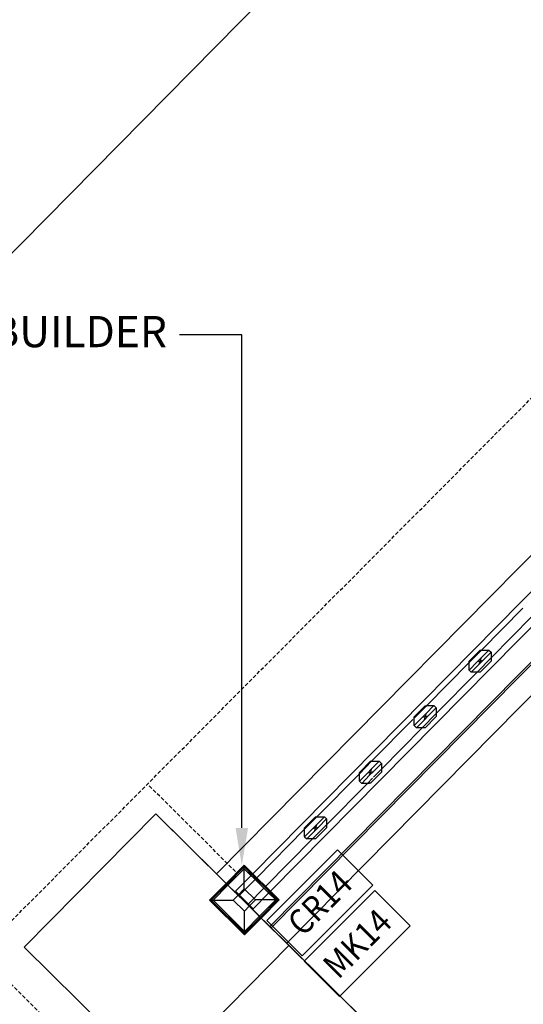
# Model space of a CAD drawing. Extents: x -111871 to 606634, y -81788 to 446640.
# Drawn here: x -13626 to -12819, y -61032 to -59455 of the extents above; entities that cross this region are included whole.
import ezdxf
from ezdxf.enums import TextEntityAlignment as Align

# ---------------------------------------------------------------- set-up
doc = ezdxf.new("R2010")
doc.units = 0
doc.linetypes.add('EDG-DASH-6', pattern=[9, 6, -3])
for name, color, linetype in [('NOT-25TXT', 4, 'CONTINUOUS'), ('POW-COND', 5, 'EDG-DASH-6'), ('SEC-EQUIP', 6, 'CONTINUOUS'), ('SYM-050', 6, 'CONTINUOUS'), ('SYM-ATT', 2, 'CONTINUOUS'), ('SYM-TEXT', 7, 'CONTINUOUS'), ('X-2642-S-ADMIN$0$X-ARC-ADMIN', 8, 'CONTINUOUS'), ('X-XREF', 7, 'CONTINUOUS')]:
    doc.layers.add(name, color=color, linetype=linetype)
doc.styles.add('EDG', font='edg.shx', dxfattribs={"width": 0.9})

# ---------------------------------------------------------------- blocks, each defined once
blk = doc.blocks.new('X-2642-S-ADMIN')
at = {"layer": 'X-2642-S-ADMIN$0$X-ARC-ADMIN'}
for p, q in [((-12779.3, -8959.1), (-14184.4, -10382.4)), ((-12140.6, -9638.8), (-13310.4, -10823.7)), ((-13310.4, -10823.7), (-12140.6, -9638.8)), ((-12140.6, -9638.8), (-13310.4, -10823.7)), ((-12140.6, -9638.8), (-13310.4, -10823.7)), ((-13252.4, -10823.4), (-12139.2, -9695.7)), ((-12139.2, -9695.7), (-13252.4, -10823.4)), ((-13252.4, -10823.4), (-12139.2, -9695.7)), ((-12139.2, -9695.7), (-13252.4, -10823.4)), ((-12055.2, -9723.1), (-13225, -10908)), ((-13225, -10908), (-12055.2, -9723.1)), ((-13225, -10908), (-12055.2, -9723.1)), ((-12055.2, -9723.1), (-13225, -10908)), ((-12055.2, -9723.1), (-13225, -10908)), ((-12055.2, -9723.1), (-13225, -10908)), ((-12110.7, -9723.9), (-13224, -10851.5)), ((-12110.7, -9723.9), (-13224, -10851.5)), ((-12110.7, -9723.9), (-13224, -10851.5)), ((-12110.7, -9723.9), (-13224, -10851.5)), ((-12053.1, -9725.2), (-13222.8, -10910.1)), ((-12053.1, -9725.2), (-13222.8, -10910.1)), ((-12028.2, -9749.8), (-13197.9, -10934.7)), ((-12028.2, -9749.8), (-13197.9, -10934.7)), ((-12819.7, -10397.9), (-12886.1, -10465.1)), ((-12870.5, -10477.8), (-12805.1, -10411.5)), ((-12886.1, -10465.1), (-12905.8, -10485.1)), ((-12888.2, -10465.2), (-12905.8, -10482.9)), ((-12905.8, -10482.9), (-12888.2, -10465.2)), ((-12874.1, -10465.1), (-12886.9, -10478)), ((-12883.4, -10481.5), (-12870.5, -10468.6)), ((-12874.1, -10465.1), (-12870.5, -10468.6)), ((-12905.8, -10485.1), (-12974, -10554.2)), ((-12892.9, -10484.1), (-12905.7, -10497.1)), ((-12893, -10500.5), (-12870.5, -10477.8)), ((-12886.9, -10478), (-12892.9, -10484.1)), ((-12888.1, -10482.8), (-12892.9, -10484.1)), ((-12883.4, -10481.5), (-12889.4, -10487.6)), ((-12889.4, -10487.6), (-12888.1, -10482.8)), ((-12886.9, -10478), (-12888.1, -10482.8)), ((-12888.1, -10482.8), (-12883.4, -10481.5)), ((-12888, -10500.5), (-12870.5, -10482.7)), ((-12870.5, -10482.7), (-12888, -10500.5)), ((-12958.4, -10566.8), (-12893, -10500.5)), ((-12905.7, -10497.1), (-12902.2, -10500.6)), ((-12902.2, -10500.6), (-12889.4, -10487.6)), ((-12976.1, -10554.2), (-12993.7, -10572)), ((-12993.7, -10572), (-12976.1, -10554.2)), ((-12974, -10554.2), (-12993.7, -10574.1)), ((-12962, -10554.1), (-12974.8, -10567)), ((-12971.2, -10570.6), (-12958.4, -10557.6)), ((-12962, -10554.1), (-12958.4, -10557.6)), ((-12995.9, -10576.3), (-13061.9, -10643.2)), ((-12980.8, -10573.1), (-12993.6, -10586.1)), ((-12990, -10589.6), (-12977.2, -10576.6)), ((-12980.8, -10589.6), (-12958.4, -10566.8)), ((-12974.8, -10567), (-12980.8, -10573.1)), ((-12976, -10571.8), (-12980.8, -10573.1)), ((-12971.2, -10570.6), (-12977.2, -10576.6)), ((-12977.2, -10576.6), (-12976, -10571.8)), ((-12974.8, -10567), (-12976, -10571.8)), ((-12976, -10571.8), (-12971.2, -10570.6)), ((-12975.9, -10589.5), (-12958.3, -10571.7)), ((-12958.3, -10571.7), (-12975.9, -10589.5)), ((-13046.2, -10655.8), (-12980.8, -10589.6)), ((-12993.6, -10586.1), (-12990, -10589.6)), ((-13064, -10643.2), (-13081.6, -10661)), ((-13081.6, -10661), (-13064, -10643.2)), ((-13061.9, -10643.2), (-13081.6, -10663.1)), ((-13049.9, -10643.1), (-13062.7, -10656.1)), ((-13049.9, -10643.1), (-13046.3, -10646.6)), ((-13062.7, -10656.1), (-13068.7, -10662.1)), ((-13063.9, -10660.9), (-13068.7, -10662.1)), ((-13059.1, -10659.6), (-13065.1, -10665.7)), ((-13065.1, -10665.7), (-13063.9, -10660.9)), ((-13062.7, -10656.1), (-13063.9, -10660.9)), ((-13063.9, -10660.9), (-13059.1, -10659.6)), ((-13063.8, -10678.5), (-13046.2, -10660.7)), ((-13046.2, -10660.7), (-13063.8, -10678.5)), ((-13059.1, -10659.6), (-13046.3, -10646.6)), ((-13058.8, -10668.5), (-13046.2, -10655.8)), ((-13081.6, -10663.1), (-13149.8, -10732.2)), ((-13068.7, -10662.1), (-13081.5, -10675.1)), ((-13081.5, -10675.1), (-13077.9, -10678.6)), ((-13077.9, -10678.6), (-13065.1, -10665.7)), ((-13068.7, -10678.6), (-13060.6, -10670.4)), ((-13134.1, -10744.8), (-13068.7, -10678.6)), ((-13407.9, -10727.4), (-13618.7, -10940.9)), ((-13618.7, -10940.9), (-13407.9, -10727.4)), ((-13618.7, -10940.9), (-13407.9, -10727.4)), ((-13295.1, -10838.8), (-13407.9, -10727.4)), ((-13407.9, -10727.4), (-13310.4, -10823.7)), ((-12980.9, -11148.9), (-13407.9, -10727.4)), ((-13151.9, -10732.2), (-13169.4, -10750)), ((-13169.4, -10750), (-13151.9, -10732.2)), ((-13149.8, -10732.2), (-13169.4, -10752.1)), ((-13137.7, -10732.1), (-13150.5, -10745.1)), ((-13147, -10748.6), (-13134.2, -10735.6)), ((-13137.7, -10732.1), (-13134.2, -10735.6)), ((-13169.4, -10752.1), (-13246, -10829.7)), ((-13156.6, -10751.2), (-13169.4, -10764.1)), ((-13165.8, -10767.6), (-13153, -10754.7)), ((-13156.6, -10767.6), (-13134.1, -10744.8)), ((-13150.5, -10745.1), (-13156.6, -10751.2)), ((-13151.8, -10749.9), (-13156.6, -10751.2)), ((-13147, -10748.6), (-13153, -10754.7)), ((-13153, -10754.7), (-13151.8, -10749.9)), ((-13150.5, -10745.1), (-13151.8, -10749.9)), ((-13151.8, -10749.9), (-13147, -10748.6)), ((-13151.7, -10767.6), (-13134.1, -10749.8)), ((-13134.1, -10749.8), (-13151.7, -10767.6)), ((-13231.8, -10843.7), (-13156.6, -10767.6)), ((-13169.4, -10764.1), (-13165.8, -10767.6)), ((-13295.1, -10838.8), (-13266.3, -10809.7)), ((-13266.3, -10809.7), (-13295.1, -10838.8)), ((-13295.1, -10838.8), (-13266.3, -10809.7)), ((-13266.3, -10812.5), (-13293.7, -10840.2)), ((-13293.7, -10840.2), (-13266.3, -10812.5)), ((-13266.3, -10812.5), (-13293.7, -10840.2)), ((-13293.7, -10840.2), (-13266.3, -10812.5)), ((-13292.2, -10841.6), (-13266.3, -10815.3)), ((-13266.3, -10815.3), (-13292.2, -10841.6)), ((-13266.3, -10809.7), (-13210.1, -10865.2)), ((-13210.1, -10865.2), (-13266.3, -10809.7)), ((-13266, -10847.8), (-13266.3, -10809.7)), ((-13266.3, -10809.7), (-13210.1, -10865.2)), ((-13212.9, -10865.2), (-13266.3, -10812.5)), ((-13266.3, -10812.5), (-13212.9, -10865.2)), ((-13212.9, -10865.2), (-13266.3, -10812.5)), ((-13266.3, -10812.5), (-13253.8, -10824.8)), ((-13266.3, -10815.3), (-13215.7, -10865.2)), ((-13255.2, -10826.2), (-13266.3, -10815.3)), ((-13310.4, -10823.7), (-13295.1, -10838.8)), ((-13310.4, -10823.7), (-13295.1, -10838.8)), ((-13295.1, -10838.8), (-13310.4, -10823.7)), ((-13295.1, -10838.8), (-13310.4, -10823.7)), ((-13310.4, -10823.7), (-13295.1, -10838.8)), ((-13280.2, -10851.5), (-13255.2, -10826.2)), ((-13255.2, -10826.2), (-13280.2, -10851.5)), ((-13280.2, -10851.5), (-13255.2, -10826.2)), ((-13255.2, -10826.2), (-13280.2, -10851.5)), ((-13248.8, -10832.5), (-13273.8, -10857.8)), ((-13321.8, -10865.9), (-13295.1, -10838.8)), ((-13295.1, -10838.8), (-13321.8, -10865.9)), ((-13321.8, -10865.9), (-13295.1, -10838.8)), ((-13293.7, -10840.2), (-13319, -10865.9)), ((-13319, -10865.9), (-13293.7, -10840.2)), ((-13293.7, -10840.2), (-13319, -10865.9)), ((-13319, -10865.9), (-13293.7, -10840.2)), ((-13316.1, -10865.8), (-13292.2, -10841.6)), ((-13292.2, -10841.6), (-13316.1, -10865.8)), ((-13241.7, -10891.5), (-13292.2, -10841.6)), ((-13292.2, -10841.6), (-13279.6, -10854)), ((-13292.2, -10841.6), (-13241.7, -10891.5)), ((-13241.7, -10891.5), (-13292.2, -10841.6)), ((-13279.6, -10854), (-13292.2, -10841.6)), ((-13292.2, -10841.6), (-13279.6, -10854)), ((-13266, -10847.8), (-13275.9, -10857.8)), ((-13248.3, -10865.4), (-13266, -10847.8)), ((-13259.5, -10871.8), (-13234.6, -10846.6)), ((-13228.3, -10849.9), (-13225.4, -10852.9)), ((-13321.8, -10865.9), (-13283.6, -10865.6)), ((-13265.6, -10921.4), (-13321.8, -10865.9)), ((-13321.8, -10865.9), (-13265.6, -10921.4)), ((-13265.6, -10921.4), (-13321.8, -10865.9)), ((-13319, -10865.9), (-13265.6, -10918.5)), ((-13265.6, -10918.5), (-13319, -10865.9)), ((-13319, -10865.9), (-13265.6, -10918.5)), ((-13265.6, -10918.5), (-13319, -10865.9)), ((-13265.6, -10915.7), (-13316.1, -10865.8)), ((-13316.1, -10865.8), (-13265.6, -10915.7)), ((-13275.9, -10857.8), (-13283.6, -10865.6)), ((-13283.6, -10865.6), (-13265.8, -10883.2)), ((-13280.2, -10851.5), (-13251.7, -10879.6)), ((-13251.7, -10879.6), (-13280.2, -10851.5)), ((-13280.2, -10851.5), (-13251.7, -10879.6)), ((-13251.7, -10879.6), (-13280.2, -10851.5)), ((-13279.6, -10854), (-13276.1, -10857.5)), ((-13276.2, -10857.4), (-13279.6, -10854)), ((-13275.4, -10858.2), (-13276.2, -10857.4)), ((-13276.1, -10857.5), (-13274.7, -10858.9)), ((-13274.8, -10858.8), (-13275.4, -10858.2)), ((-13260.6, -10872.9), (-13274.8, -10858.8)), ((-13274.7, -10858.9), (-13272.9, -10860.7)), ((-13272.9, -10860.7), (-13272.7, -10860.9)), ((-13272.7, -10860.9), (-13272.5, -10861.1)), ((-13272.5, -10861.1), (-13270.2, -10863.4)), ((-13270.2, -10863.4), (-13263.4, -10870.1)), ((-13258.1, -10875.3), (-13248.3, -10865.4)), ((-13226.5, -10854), (-13251.7, -10879.6)), ((-13226.5, -10854), (-13251.7, -10879.6)), ((-13226.5, -10854), (-13251.7, -10879.6)), ((-13226.5, -10854), (-13251.7, -10879.6)), ((-13210.1, -10865.2), (-13248.3, -10865.4)), ((-13215.7, -10865.2), (-13241.7, -10891.5)), ((-13241.7, -10891.5), (-13215.7, -10865.2)), ((-13240.3, -10892.9), (-13212.9, -10865.2)), ((-13212.9, -10865.2), (-13240.3, -10892.9)), ((-13240.3, -10892.9), (-13212.9, -10865.2)), ((-13212.9, -10865.2), (-13240.3, -10892.9)), ((-13210.1, -10865.2), (-13238.9, -10894.3)), ((-13238.9, -10894.3), (-13210.1, -10865.2)), ((-13210.1, -10865.2), (-13238.9, -10894.3)), ((-13226.8, -10854.3), (-13229.7, -10851.4)), ((-13215.7, -10865.2), (-13226.8, -10854.3)), ((-13225.4, -10852.9), (-13212.9, -10865.2)), ((-13265.8, -10883.2), (-13258.1, -10875.3)), ((-13263.4, -10870.1), (-13262.7, -10870.8)), ((-13262.7, -10870.8), (-13262.5, -10871)), ((-13262.5, -10871), (-13261.8, -10871.7)), ((-13261.8, -10871.7), (-13255.7, -10877.7)), ((-13255.7, -10877.7), (-13260.6, -10872.9)), ((-13255.7, -10877.7), (-13241.7, -10891.5)), ((-13255.7, -10877.7), (-13241.7, -10891.5)), ((-13241.7, -10891.5), (-13255.7, -10877.7)), ((-13265.6, -10921.4), (-13265.8, -10883.2)), ((-13241.7, -10891.5), (-13265.6, -10915.7)), ((-13265.6, -10915.7), (-13241.7, -10891.5)), ((-13265.6, -10918.5), (-13240.3, -10892.9)), ((-13240.3, -10892.9), (-13265.6, -10918.5)), ((-13265.6, -10918.5), (-13240.3, -10892.9)), ((-13240.3, -10892.9), (-13265.6, -10918.5)), ((-13238.9, -10894.3), (-13265.6, -10921.4)), ((-13265.6, -10921.4), (-13238.9, -10894.3)), ((-13238.9, -10894.3), (-13265.6, -10921.4)), ((-12980.9, -11148.9), (-13238.9, -10894.3)), ((-13238.9, -10894.3), (-13225, -10908)), ((-13238.9, -10894.3), (-13225, -10908)), ((-13225, -10908), (-13238.9, -10894.3)), ((-13238.9, -10894.3), (-13225, -10908)), ((-13225, -10908), (-13238.9, -10894.3)), ((-13222.8, -10910.1), (-13225, -10908)), ((-13222.8, -10910.1), (-13197.9, -10934.7)), ((-13222.8, -10910.1), (-13197.9, -10934.7)), ((-13197.9, -10934.7), (-13222.8, -10910.1)), ((-13618.7, -10940.9), (-13191.7, -11362.4)), ((-13191.7, -11362.4), (-13618.7, -10940.9)), ((-13191.7, -11362.4), (-13618.7, -10940.9)), ((-13194.4, -10938.2), (-13405.2, -11151.7)), ((-13197.9, -10934.7), (-12980.9, -11148.9))]:
    blk.add_line(p, q, dxfattribs=at)
blk.add_arc((-14476.1, -12143.4), 1347.6, 45, 135, dxfattribs=at)
for points, knots in [([(-12888.2, -10465.2), (-12888.2, -10465.2), (-12888.2, -10465.2), (-12888.1, -10465.2), (-12888, -10465.2), (-12887.9, -10465.2), (-12887.7, -10465.2), (-12887.5, -10465.2), (-12887.3, -10465.1), (-12887.1, -10465.1), (-12886.8, -10465.1), (-12886.6, -10465.1), (-12886.3, -10465.1), (-12886, -10465.1), (-12885.6, -10465.1), (-12885.2, -10465.1), (-12884.8, -10465.1), (-12884.4, -10465.1), (-12883.7, -10465.1), (-12882.5, -10465.1), (-12881.6, -10465.1), (-12881.2, -10465.1)], [0, 0, 0, 0, 0.071429, 0.107143, 0.142857, 0.178571, 0.214286, 0.25, 0.285714, 0.321429, 0.357143, 0.392857, 0.428571, 0.464286, 0.5, 0.571429, 0.607143, 0.642857, 0.714286, 0.857143, 1, 1, 1, 1]), ([(-12881.2, -10465.1), (-12880.7, -10465.1), (-12879.8, -10465.1), (-12878.7, -10465.1), (-12877.9, -10465.1), (-12877.5, -10465.1), (-12877.2, -10465.1), (-12876.9, -10465.1), (-12876.6, -10465.1), (-12876.3, -10465.1), (-12876, -10465.1), (-12875.8, -10465.1), (-12875.5, -10465.1), (-12875.3, -10465.1), (-12875.1, -10465.1), (-12874.8, -10465.1), (-12874.7, -10465.1), (-12874.5, -10465.1), (-12874.4, -10465.1), (-12874.4, -10465.1)], [0, 0, 0, 0, 0.1428571, 0.2857143, 0.3571429, 0.3928571, 0.4285714, 0.4642857, 0.5, 0.5357143, 0.5714286, 0.6071429, 0.6428571, 0.6785714, 0.7142857, 0.75, 0.7857143, 0.8214286, 0.8571429, 0.8571429, 0.8571429, 0.8571429]), ([(-12874.4, -10465.1), (-12874.3, -10465.1), (-12874.2, -10465.1), (-12874.1, -10465.1), (-12874.1, -10465.1), (-12874.1, -10465.1)], [0.8571429, 0.8571429, 0.8571429, 0.8571429, 0.8928571, 0.9285714, 1, 1, 1, 1]), ([(-12870.5, -10468.6), (-12870.5, -10468.6), (-12870.5, -10468.6), (-12870.5, -10468.7), (-12870.5, -10468.8), (-12870.5, -10468.8)], [0, 0, 0, 0, 0.0714286, 0.1071429, 0.1428571, 0.1428571, 0.1428571, 0.1428571]), ([(-12870.5, -10468.8), (-12870.5, -10468.9), (-12870.5, -10469), (-12870.5, -10469.1), (-12870.5, -10469.3), (-12870.5, -10469.5), (-12870.5, -10469.7), (-12870.5, -10470), (-12870.5, -10470.2), (-12870.5, -10470.5), (-12870.5, -10470.8), (-12870.5, -10471.2), (-12870.5, -10471.6), (-12870.5, -10472), (-12870.5, -10472.4), (-12870.5, -10473.2), (-12870.5, -10474.3), (-12870.5, -10475.2), (-12870.5, -10475.6)], [0.1428571, 0.1428571, 0.1428571, 0.1428571, 0.1785714, 0.2142857, 0.25, 0.2857143, 0.3214286, 0.3571429, 0.3928571, 0.4285714, 0.4642857, 0.5, 0.5714286, 0.6071429, 0.6428571, 0.7142857, 0.8571429, 1, 1, 1, 1]), ([(-12905.8, -10490), (-12905.8, -10489.6), (-12905.8, -10488.7), (-12905.8, -10487.5), (-12905.8, -10486.8), (-12905.8, -10486.4), (-12905.8, -10486.1), (-12905.8, -10485.7), (-12905.8, -10485.4), (-12905.8, -10485.2), (-12905.8, -10484.9), (-12905.8, -10484.6), (-12905.8, -10484.4), (-12905.8, -10484.1), (-12905.8, -10483.9), (-12905.8, -10483.7), (-12905.8, -10483.5), (-12905.8, -10483.3), (-12905.8, -10483.2), (-12905.8, -10483.1), (-12905.8, -10483), (-12905.8, -10482.9), (-12905.8, -10482.9)], [0, 0, 0, 0, 0.142857, 0.285714, 0.357143, 0.392857, 0.428571, 0.464286, 0.5, 0.535714, 0.571429, 0.607143, 0.642857, 0.678571, 0.714286, 0.75, 0.785714, 0.821429, 0.857143, 0.892857, 0.928571, 1, 1, 1, 1]), ([(-12870.5, -10475.6), (-12870.5, -10476.1), (-12870.5, -10477), (-12870.5, -10478.1), (-12870.5, -10478.9), (-12870.5, -10479.3), (-12870.5, -10479.6), (-12870.5, -10479.9), (-12870.5, -10480.2), (-12870.5, -10480.5), (-12870.5, -10480.8), (-12870.5, -10481), (-12870.5, -10481.3), (-12870.5, -10481.5), (-12870.5, -10481.8), (-12870.5, -10482), (-12870.5, -10482.2), (-12870.5, -10482.3), (-12870.5, -10482.5), (-12870.5, -10482.6), (-12870.5, -10482.7), (-12870.5, -10482.7), (-12870.5, -10482.7)], [0, 0, 0, 0, 0.142857, 0.285714, 0.357143, 0.392857, 0.428571, 0.464286, 0.5, 0.535714, 0.571429, 0.607143, 0.642857, 0.678571, 0.714286, 0.75, 0.785714, 0.821429, 0.857143, 0.892857, 0.928571, 1, 1, 1, 1]), ([(-12905.7, -10496.8), (-12905.7, -10496.8), (-12905.7, -10496.7), (-12905.7, -10496.5), (-12905.7, -10496.3), (-12905.7, -10496.1), (-12905.7, -10495.9), (-12905.7, -10495.7), (-12905.7, -10495.4), (-12905.7, -10495.1), (-12905.7, -10494.9), (-12905.7, -10494.5), (-12905.7, -10494.1), (-12905.7, -10493.7), (-12905.7, -10493.2), (-12905.7, -10492.5), (-12905.8, -10491.4), (-12905.8, -10490.5), (-12905.8, -10490)], [0.1428571, 0.1428571, 0.1428571, 0.1428571, 0.1785714, 0.2142857, 0.25, 0.2857143, 0.3214286, 0.3571429, 0.3928571, 0.4285714, 0.4642857, 0.5, 0.5714286, 0.6071429, 0.6428571, 0.7142857, 0.8571429, 1, 1, 1, 1]), ([(-12905.7, -10497.1), (-12905.7, -10497.1), (-12905.7, -10497), (-12905.7, -10496.9), (-12905.7, -10496.9), (-12905.7, -10496.8)], [0, 0, 0, 0, 0.0714286, 0.1071429, 0.1428571, 0.1428571, 0.1428571, 0.1428571]), ([(-12901.9, -10500.6), (-12901.9, -10500.6), (-12902, -10500.6), (-12902.1, -10500.6), (-12902.2, -10500.6), (-12902.2, -10500.6)], [0.8571429, 0.8571429, 0.8571429, 0.8571429, 0.8928571, 0.9285714, 1, 1, 1, 1]), ([(-12895.1, -10500.6), (-12895.5, -10500.6), (-12896.5, -10500.6), (-12897.6, -10500.6), (-12898.3, -10500.6), (-12898.7, -10500.6), (-12899.1, -10500.6), (-12899.4, -10500.6), (-12899.7, -10500.6), (-12899.9, -10500.6), (-12900.2, -10500.6), (-12900.5, -10500.6), (-12900.7, -10500.6), (-12901, -10500.6), (-12901.2, -10500.6), (-12901.4, -10500.6), (-12901.6, -10500.6), (-12901.8, -10500.6), (-12901.9, -10500.6), (-12901.9, -10500.6)], [0, 0, 0, 0, 0.1428571, 0.2857143, 0.3571429, 0.3928571, 0.4285714, 0.4642857, 0.5, 0.5357143, 0.5714286, 0.6071429, 0.6428571, 0.6785714, 0.7142857, 0.75, 0.7857143, 0.8214286, 0.8571429, 0.8571429, 0.8571429, 0.8571429]), ([(-12888, -10500.5), (-12888, -10500.5), (-12888.1, -10500.5), (-12888.2, -10500.5), (-12888.3, -10500.5), (-12888.4, -10500.5), (-12888.6, -10500.5), (-12888.8, -10500.5), (-12889, -10500.5), (-12889.2, -10500.5), (-12889.4, -10500.5), (-12889.7, -10500.5), (-12890, -10500.5), (-12890.2, -10500.5), (-12890.6, -10500.5), (-12891, -10500.5), (-12891.4, -10500.5), (-12891.9, -10500.5), (-12892.6, -10500.5), (-12893.7, -10500.5), (-12894.6, -10500.6), (-12895.1, -10500.6)], [0, 0, 0, 0, 0.071429, 0.107143, 0.142857, 0.178571, 0.214286, 0.25, 0.285714, 0.321429, 0.357143, 0.392857, 0.428571, 0.464286, 0.5, 0.571429, 0.607143, 0.642857, 0.714286, 0.857143, 1, 1, 1, 1]), ([(-12976.1, -10554.2), (-12976.1, -10554.2), (-12976.1, -10554.2), (-12976, -10554.2), (-12975.9, -10554.2), (-12975.7, -10554.2), (-12975.6, -10554.2), (-12975.4, -10554.2), (-12975.2, -10554.2), (-12975, -10554.2), (-12974.7, -10554.2), (-12974.5, -10554.2), (-12974.2, -10554.2), (-12973.9, -10554.2), (-12973.5, -10554.2), (-12973.1, -10554.2), (-12972.7, -10554.1), (-12972.3, -10554.1), (-12971.5, -10554.1), (-12970.4, -10554.1), (-12969.5, -10554.1), (-12969.1, -10554.1)], [0, 0, 0, 0, 0.071429, 0.107143, 0.142857, 0.178571, 0.214286, 0.25, 0.285714, 0.321429, 0.357143, 0.392857, 0.428571, 0.464286, 0.5, 0.571429, 0.607143, 0.642857, 0.714286, 0.857143, 1, 1, 1, 1]), ([(-12969.1, -10554.1), (-12968.6, -10554.1), (-12967.7, -10554.1), (-12966.6, -10554.1), (-12965.8, -10554.1), (-12965.4, -10554.1), (-12965.1, -10554.1), (-12964.8, -10554.1), (-12964.5, -10554.1), (-12964.2, -10554.1), (-12963.9, -10554.1), (-12963.7, -10554.1), (-12963.4, -10554.1), (-12963.2, -10554.1), (-12962.9, -10554.1), (-12962.7, -10554.1), (-12962.5, -10554.1), (-12962.4, -10554.1), (-12962.3, -10554.1), (-12962.2, -10554.1)], [0, 0, 0, 0, 0.1428571, 0.2857143, 0.3571429, 0.3928571, 0.4285714, 0.4642857, 0.5, 0.5357143, 0.5714286, 0.6071429, 0.6428571, 0.6785714, 0.7142857, 0.75, 0.7857143, 0.8214286, 0.8571429, 0.8571429, 0.8571429, 0.8571429]), ([(-12962.2, -10554.1), (-12962.2, -10554.1), (-12962.1, -10554.1), (-12962, -10554.1), (-12962, -10554.1), (-12962, -10554.1)], [0.8571429, 0.8571429, 0.8571429, 0.8571429, 0.8928571, 0.9285714, 1, 1, 1, 1]), ([(-12958.4, -10557.6), (-12958.4, -10557.6), (-12958.4, -10557.6), (-12958.4, -10557.7), (-12958.4, -10557.8), (-12958.4, -10557.8)], [0, 0, 0, 0, 0.0714286, 0.1071429, 0.1428571, 0.1428571, 0.1428571, 0.1428571]), ([(-12958.4, -10557.8), (-12958.4, -10557.9), (-12958.4, -10558), (-12958.4, -10558.1), (-12958.4, -10558.3), (-12958.4, -10558.5), (-12958.4, -10558.8), (-12958.4, -10559), (-12958.4, -10559.3), (-12958.4, -10559.5), (-12958.4, -10559.8), (-12958.4, -10560.2), (-12958.4, -10560.6), (-12958.4, -10561), (-12958.4, -10561.4), (-12958.4, -10562.2), (-12958.4, -10563.3), (-12958.4, -10564.2), (-12958.4, -10564.7)], [0.1428571, 0.1428571, 0.1428571, 0.1428571, 0.1785714, 0.2142857, 0.25, 0.2857143, 0.3214286, 0.3571429, 0.3928571, 0.4285714, 0.4642857, 0.5, 0.5714286, 0.6071429, 0.6428571, 0.7142857, 0.8571429, 1, 1, 1, 1]), ([(-12958.4, -10564.7), (-12958.4, -10565.1), (-12958.4, -10566), (-12958.4, -10567.1), (-12958.4, -10567.9), (-12958.4, -10568.3), (-12958.4, -10568.6), (-12958.4, -10568.9), (-12958.3, -10569.2), (-12958.3, -10569.5), (-12958.3, -10569.8), (-12958.3, -10570.1), (-12958.3, -10570.3), (-12958.3, -10570.6), (-12958.3, -10570.8), (-12958.3, -10571), (-12958.3, -10571.2), (-12958.3, -10571.3), (-12958.3, -10571.5), (-12958.3, -10571.6), (-12958.3, -10571.7), (-12958.3, -10571.7), (-12958.3, -10571.7)], [0, 0, 0, 0, 0.142857, 0.285714, 0.357143, 0.392857, 0.428571, 0.464286, 0.5, 0.535714, 0.571429, 0.607143, 0.642857, 0.678571, 0.714286, 0.75, 0.785714, 0.821429, 0.857143, 0.892857, 0.928571, 1, 1, 1, 1]), ([(-12993.6, -10579), (-12993.6, -10578.6), (-12993.7, -10577.7), (-12993.7, -10576.6), (-12993.7, -10575.8), (-12993.7, -10575.4), (-12993.7, -10575.1), (-12993.7, -10574.8), (-12993.7, -10574.5), (-12993.7, -10574.2), (-12993.7, -10573.9), (-12993.7, -10573.6), (-12993.7, -10573.4), (-12993.7, -10573.1), (-12993.7, -10572.9), (-12993.7, -10572.7), (-12993.7, -10572.5), (-12993.7, -10572.3), (-12993.7, -10572.2), (-12993.7, -10572.1), (-12993.7, -10572), (-12993.7, -10572), (-12993.7, -10572)], [0, 0, 0, 0, 0.142857, 0.285714, 0.357143, 0.392857, 0.428571, 0.464286, 0.5, 0.535714, 0.571429, 0.607143, 0.642857, 0.678571, 0.714286, 0.75, 0.785714, 0.821429, 0.857143, 0.892857, 0.928571, 1, 1, 1, 1]), ([(-12993.6, -10585.8), (-12993.6, -10585.8), (-12993.6, -10585.7), (-12993.6, -10585.5), (-12993.6, -10585.4), (-12993.6, -10585.2), (-12993.6, -10584.9), (-12993.6, -10584.7), (-12993.6, -10584.4), (-12993.6, -10584.2), (-12993.6, -10583.9), (-12993.6, -10583.5), (-12993.6, -10583.1), (-12993.6, -10582.7), (-12993.6, -10582.3), (-12993.6, -10581.5), (-12993.6, -10580.4), (-12993.6, -10579.5), (-12993.6, -10579)], [0.1428571, 0.1428571, 0.1428571, 0.1428571, 0.1785714, 0.2142857, 0.25, 0.2857143, 0.3214286, 0.3571429, 0.3928571, 0.4285714, 0.4642857, 0.5, 0.5714286, 0.6071429, 0.6428571, 0.7142857, 0.8571429, 1, 1, 1, 1]), ([(-12993.6, -10586.1), (-12993.6, -10586.1), (-12993.6, -10586.1), (-12993.6, -10586), (-12993.6, -10585.9), (-12993.6, -10585.8)], [0, 0, 0, 0, 0.0714286, 0.1071429, 0.1428571, 0.1428571, 0.1428571, 0.1428571]), ([(-12989.8, -10589.6), (-12989.8, -10589.6), (-12989.9, -10589.6), (-12990, -10589.6), (-12990, -10589.6), (-12990, -10589.6)], [0.8571429, 0.8571429, 0.8571429, 0.8571429, 0.8928571, 0.9285714, 1, 1, 1, 1]), ([(-12983, -10589.6), (-12983.4, -10589.6), (-12984.3, -10589.6), (-12985.4, -10589.6), (-12986.2, -10589.6), (-12986.6, -10589.6), (-12986.9, -10589.6), (-12987.2, -10589.6), (-12987.5, -10589.6), (-12987.8, -10589.6), (-12988.1, -10589.6), (-12988.4, -10589.6), (-12988.6, -10589.6), (-12988.9, -10589.6), (-12989.1, -10589.6), (-12989.3, -10589.6), (-12989.5, -10589.6), (-12989.7, -10589.6), (-12989.7, -10589.6), (-12989.8, -10589.6)], [0, 0, 0, 0, 0.1428571, 0.2857143, 0.3571429, 0.3928571, 0.4285714, 0.4642857, 0.5, 0.5357143, 0.5714286, 0.6071429, 0.6428571, 0.6785714, 0.7142857, 0.75, 0.7857143, 0.8214286, 0.8571429, 0.8571429, 0.8571429, 0.8571429]), ([(-12975.9, -10589.5), (-12975.9, -10589.5), (-12975.9, -10589.5), (-12976, -10589.5), (-12976.1, -10589.5), (-12976.3, -10589.5), (-12976.5, -10589.5), (-12976.6, -10589.5), (-12976.8, -10589.5), (-12977.1, -10589.5), (-12977.3, -10589.5), (-12977.6, -10589.5), (-12977.8, -10589.5), (-12978.1, -10589.5), (-12978.5, -10589.5), (-12978.9, -10589.5), (-12979.3, -10589.5), (-12979.7, -10589.5), (-12980.5, -10589.6), (-12981.6, -10589.6), (-12982.5, -10589.6), (-12983, -10589.6)], [0, 0, 0, 0, 0.071429, 0.107143, 0.142857, 0.178571, 0.214286, 0.25, 0.285714, 0.321429, 0.357143, 0.392857, 0.428571, 0.464286, 0.5, 0.571429, 0.607143, 0.642857, 0.714286, 0.857143, 1, 1, 1, 1]), ([(-13064, -10643.2), (-13064, -10643.2), (-13064, -10643.2), (-13063.9, -10643.2), (-13063.8, -10643.2), (-13063.6, -10643.2), (-13063.5, -10643.2), (-13063.3, -10643.2), (-13063.1, -10643.2), (-13062.8, -10643.2), (-13062.6, -10643.2), (-13062.3, -10643.2), (-13062.1, -10643.2), (-13061.8, -10643.2), (-13061.4, -10643.2), (-13061, -10643.2), (-13060.6, -10643.2), (-13060.2, -10643.2), (-13059.4, -10643.2), (-13058.3, -10643.1), (-13057.4, -10643.1), (-13056.9, -10643.1)], [0, 0, 0, 0, 0.071429, 0.107143, 0.142857, 0.178571, 0.214286, 0.25, 0.285714, 0.321429, 0.357143, 0.392857, 0.428571, 0.464286, 0.5, 0.571429, 0.607143, 0.642857, 0.714286, 0.857143, 1, 1, 1, 1]), ([(-13056.9, -10643.1), (-13056.5, -10643.1), (-13055.6, -10643.1), (-13054.5, -10643.1), (-13053.7, -10643.1), (-13053.3, -10643.1), (-13053, -10643.1), (-13052.7, -10643.1), (-13052.4, -10643.1), (-13052.1, -10643.1), (-13051.8, -10643.1), (-13051.5, -10643.1), (-13051.3, -10643.1), (-13051, -10643.1), (-13050.8, -10643.1), (-13050.6, -10643.1), (-13050.4, -10643.1), (-13050.3, -10643.1), (-13050.2, -10643.1), (-13050.1, -10643.1)], [0, 0, 0, 0, 0.1428571, 0.2857143, 0.3571429, 0.3928571, 0.4285714, 0.4642857, 0.5, 0.5357143, 0.5714286, 0.6071429, 0.6428571, 0.6785714, 0.7142857, 0.75, 0.7857143, 0.8214286, 0.8571429, 0.8571429, 0.8571429, 0.8571429]), ([(-13050.1, -10643.1), (-13050.1, -10643.1), (-13050, -10643.1), (-13049.9, -10643.1), (-13049.9, -10643.1), (-13049.9, -10643.1)], [0.8571429, 0.8571429, 0.8571429, 0.8571429, 0.8928571, 0.9285714, 1, 1, 1, 1]), ([(-13046.3, -10646.6), (-13046.3, -10646.6), (-13046.3, -10646.6), (-13046.3, -10646.8), (-13046.3, -10646.8), (-13046.3, -10646.9)], [0, 0, 0, 0, 0.0714286, 0.1071429, 0.1428571, 0.1428571, 0.1428571, 0.1428571]), ([(-13046.3, -10646.9), (-13046.3, -10646.9), (-13046.3, -10647), (-13046.3, -10647.2), (-13046.3, -10647.3), (-13046.3, -10647.6), (-13046.3, -10647.8), (-13046.3, -10648), (-13046.3, -10648.3), (-13046.3, -10648.5), (-13046.3, -10648.8), (-13046.3, -10649.2), (-13046.3, -10649.6), (-13046.3, -10650), (-13046.3, -10650.4), (-13046.3, -10651.2), (-13046.3, -10652.3), (-13046.3, -10653.2), (-13046.3, -10653.7)], [0.1428571, 0.1428571, 0.1428571, 0.1428571, 0.1785714, 0.2142857, 0.25, 0.2857143, 0.3214286, 0.3571429, 0.3928571, 0.4285714, 0.4642857, 0.5, 0.5714286, 0.6071429, 0.6428571, 0.7142857, 0.8571429, 1, 1, 1, 1]), ([(-13046.3, -10653.7), (-13046.3, -10654.1), (-13046.3, -10655), (-13046.2, -10656.2), (-13046.2, -10656.9), (-13046.2, -10657.3), (-13046.2, -10657.6), (-13046.2, -10657.9), (-13046.2, -10658.2), (-13046.2, -10658.5), (-13046.2, -10658.8), (-13046.2, -10659.1), (-13046.2, -10659.3), (-13046.2, -10659.6), (-13046.2, -10659.8), (-13046.2, -10660), (-13046.2, -10660.2), (-13046.2, -10660.4), (-13046.2, -10660.5), (-13046.2, -10660.6), (-13046.2, -10660.7), (-13046.2, -10660.7), (-13046.2, -10660.7)], [0, 0, 0, 0, 0.142857, 0.285714, 0.357143, 0.392857, 0.428571, 0.464286, 0.5, 0.535714, 0.571429, 0.607143, 0.642857, 0.678571, 0.714286, 0.75, 0.785714, 0.821429, 0.857143, 0.892857, 0.928571, 1, 1, 1, 1]), ([(-13081.5, -10668), (-13081.5, -10667.6), (-13081.5, -10666.7), (-13081.5, -10665.6), (-13081.5, -10664.8), (-13081.5, -10664.4), (-13081.5, -10664.1), (-13081.5, -10663.8), (-13081.6, -10663.5), (-13081.6, -10663.2), (-13081.6, -10662.9), (-13081.6, -10662.6), (-13081.6, -10662.4), (-13081.6, -10662.1), (-13081.6, -10661.9), (-13081.6, -10661.7), (-13081.6, -10661.5), (-13081.6, -10661.4), (-13081.6, -10661.2), (-13081.6, -10661.1), (-13081.6, -10661), (-13081.6, -10661), (-13081.6, -10661)], [0, 0, 0, 0, 0.142857, 0.285714, 0.357143, 0.392857, 0.428571, 0.464286, 0.5, 0.535714, 0.571429, 0.607143, 0.642857, 0.678571, 0.714286, 0.75, 0.785714, 0.821429, 0.857143, 0.892857, 0.928571, 1, 1, 1, 1]), ([(-13081.5, -10674.9), (-13081.5, -10674.8), (-13081.5, -10674.7), (-13081.5, -10674.6), (-13081.5, -10674.4), (-13081.5, -10674.2), (-13081.5, -10673.9), (-13081.5, -10673.7), (-13081.5, -10673.4), (-13081.5, -10673.2), (-13081.5, -10672.9), (-13081.5, -10672.5), (-13081.5, -10672.1), (-13081.5, -10671.7), (-13081.5, -10671.3), (-13081.5, -10670.5), (-13081.5, -10669.4), (-13081.5, -10668.5), (-13081.5, -10668)], [0.1428571, 0.1428571, 0.1428571, 0.1428571, 0.1785714, 0.2142857, 0.25, 0.2857143, 0.3214286, 0.3571429, 0.3928571, 0.4285714, 0.4642857, 0.5, 0.5714286, 0.6071429, 0.6428571, 0.7142857, 0.8571429, 1, 1, 1, 1]), ([(-13081.5, -10675.1), (-13081.5, -10675.1), (-13081.5, -10675.1), (-13081.5, -10675), (-13081.5, -10674.9), (-13081.5, -10674.9)], [0, 0, 0, 0, 0.0714286, 0.1071429, 0.1428571, 0.1428571, 0.1428571, 0.1428571]), ([(-13077.7, -10678.6), (-13077.7, -10678.6), (-13077.8, -10678.6), (-13077.9, -10678.6), (-13077.9, -10678.6), (-13077.9, -10678.6)], [0.8571429, 0.8571429, 0.8571429, 0.8571429, 0.8928571, 0.9285714, 1, 1, 1, 1]), ([(-13070.8, -10678.6), (-13071.3, -10678.6), (-13072.2, -10678.6), (-13073.3, -10678.6), (-13074.1, -10678.6), (-13074.5, -10678.6), (-13074.8, -10678.6), (-13075.1, -10678.6), (-13075.4, -10678.6), (-13075.7, -10678.6), (-13076, -10678.6), (-13076.2, -10678.6), (-13076.5, -10678.6), (-13076.7, -10678.6), (-13077, -10678.6), (-13077.2, -10678.6), (-13077.4, -10678.6), (-13077.5, -10678.6), (-13077.6, -10678.6), (-13077.7, -10678.6)], [0, 0, 0, 0, 0.1428571, 0.2857143, 0.3571429, 0.3928571, 0.4285714, 0.4642857, 0.5, 0.5357143, 0.5714286, 0.6071429, 0.6428571, 0.6785714, 0.7142857, 0.75, 0.7857143, 0.8214286, 0.8571429, 0.8571429, 0.8571429, 0.8571429]), ([(-13063.8, -10678.5), (-13063.8, -10678.5), (-13063.8, -10678.5), (-13063.9, -10678.5), (-13064, -10678.5), (-13064.2, -10678.5), (-13064.3, -10678.5), (-13064.5, -10678.5), (-13064.7, -10678.5), (-13064.9, -10678.5), (-13065.2, -10678.5), (-13065.4, -10678.5), (-13065.7, -10678.6), (-13066, -10678.6), (-13066.4, -10678.6), (-13066.8, -10678.6), (-13067.2, -10678.6), (-13067.6, -10678.6), (-13068.4, -10678.6), (-13069.5, -10678.6), (-13070.4, -10678.6), (-13070.8, -10678.6)], [0, 0, 0, 0, 0.071429, 0.107143, 0.142857, 0.178571, 0.214286, 0.25, 0.285714, 0.321429, 0.357143, 0.392857, 0.428571, 0.464286, 0.5, 0.571429, 0.607143, 0.642857, 0.714286, 0.857143, 1, 1, 1, 1]), ([(-13151.9, -10732.2), (-13151.9, -10732.2), (-13151.8, -10732.2), (-13151.7, -10732.2), (-13151.6, -10732.2), (-13151.5, -10732.2), (-13151.3, -10732.2), (-13151.1, -10732.2), (-13150.9, -10732.2), (-13150.7, -10732.2), (-13150.5, -10732.2), (-13150.2, -10732.2), (-13149.9, -10732.2), (-13149.7, -10732.2), (-13149.3, -10732.2), (-13148.9, -10732.2), (-13148.5, -10732.2), (-13148, -10732.2), (-13147.3, -10732.2), (-13146.2, -10732.2), (-13145.3, -10732.2), (-13144.8, -10732.2)], [0, 0, 0, 0, 0.071429, 0.107143, 0.142857, 0.178571, 0.214286, 0.25, 0.285714, 0.321429, 0.357143, 0.392857, 0.428571, 0.464286, 0.5, 0.571429, 0.607143, 0.642857, 0.714286, 0.857143, 1, 1, 1, 1]), ([(-13144.8, -10732.2), (-13144.4, -10732.2), (-13143.5, -10732.1), (-13142.3, -10732.1), (-13141.6, -10732.1), (-13141.2, -10732.1), (-13140.8, -10732.1), (-13140.5, -10732.1), (-13140.2, -10732.1), (-13140, -10732.1), (-13139.7, -10732.1), (-13139.4, -10732.1), (-13139.2, -10732.1), (-13138.9, -10732.1), (-13138.7, -10732.1), (-13138.5, -10732.1), (-13138.3, -10732.1), (-13138.1, -10732.1), (-13138, -10732.1), (-13138, -10732.1)], [0, 0, 0, 0, 0.1428571, 0.2857143, 0.3571429, 0.3928571, 0.4285714, 0.4642857, 0.5, 0.5357143, 0.5714286, 0.6071429, 0.6428571, 0.6785714, 0.7142857, 0.75, 0.7857143, 0.8214286, 0.8571429, 0.8571429, 0.8571429, 0.8571429]), ([(-13138, -10732.1), (-13138, -10732.1), (-13137.9, -10732.1), (-13137.8, -10732.1), (-13137.7, -10732.1), (-13137.7, -10732.1)], [0.8571429, 0.8571429, 0.8571429, 0.8571429, 0.8928571, 0.9285714, 1, 1, 1, 1]), ([(-13134.2, -10735.6), (-13134.2, -10735.6), (-13134.2, -10735.7), (-13134.2, -10735.8), (-13134.2, -10735.8), (-13134.2, -10735.9)], [0, 0, 0, 0, 0.0714286, 0.1071429, 0.1428571, 0.1428571, 0.1428571, 0.1428571]), ([(-13134.2, -10735.9), (-13134.2, -10735.9), (-13134.2, -10736), (-13134.2, -10736.2), (-13134.2, -10736.4), (-13134.2, -10736.6), (-13134.2, -10736.8), (-13134.2, -10737), (-13134.2, -10737.3), (-13134.2, -10737.6), (-13134.2, -10737.8), (-13134.2, -10738.2), (-13134.2, -10738.6), (-13134.2, -10739), (-13134.2, -10739.5), (-13134.2, -10740.2), (-13134.1, -10741.3), (-13134.1, -10742.2), (-13134.1, -10742.7)], [0.1428571, 0.1428571, 0.1428571, 0.1428571, 0.1785714, 0.2142857, 0.25, 0.2857143, 0.3214286, 0.3571429, 0.3928571, 0.4285714, 0.4642857, 0.5, 0.5714286, 0.6071429, 0.6428571, 0.7142857, 0.8571429, 1, 1, 1, 1]), ([(-13169.4, -10757.1), (-13169.4, -10756.6), (-13169.4, -10755.7), (-13169.4, -10754.6), (-13169.4, -10753.8), (-13169.4, -10753.4), (-13169.4, -10753.1), (-13169.4, -10752.8), (-13169.4, -10752.5), (-13169.4, -10752.2), (-13169.4, -10751.9), (-13169.4, -10751.7), (-13169.4, -10751.4), (-13169.4, -10751.2), (-13169.4, -10750.9), (-13169.4, -10750.7), (-13169.4, -10750.5), (-13169.4, -10750.4), (-13169.4, -10750.2), (-13169.4, -10750.1), (-13169.4, -10750), (-13169.4, -10750), (-13169.4, -10750)], [0, 0, 0, 0, 0.142857, 0.285714, 0.357143, 0.392857, 0.428571, 0.464286, 0.5, 0.535714, 0.571429, 0.607143, 0.642857, 0.678571, 0.714286, 0.75, 0.785714, 0.821429, 0.857143, 0.892857, 0.928571, 1, 1, 1, 1]), ([(-13134.1, -10742.7), (-13134.1, -10743.1), (-13134.1, -10744.1), (-13134.1, -10745.2), (-13134.1, -10745.9), (-13134.1, -10746.3), (-13134.1, -10746.7), (-13134.1, -10747), (-13134.1, -10747.3), (-13134.1, -10747.5), (-13134.1, -10747.8), (-13134.1, -10748.1), (-13134.1, -10748.3), (-13134.1, -10748.6), (-13134.1, -10748.8), (-13134.1, -10749), (-13134.1, -10749.2), (-13134.1, -10749.4), (-13134.1, -10749.5), (-13134.1, -10749.6), (-13134.1, -10749.7), (-13134.1, -10749.8), (-13134.1, -10749.8)], [0, 0, 0, 0, 0.142857, 0.285714, 0.357143, 0.392857, 0.428571, 0.464286, 0.5, 0.535714, 0.571429, 0.607143, 0.642857, 0.678571, 0.714286, 0.75, 0.785714, 0.821429, 0.857143, 0.892857, 0.928571, 1, 1, 1, 1]), ([(-13169.4, -10763.9), (-13169.4, -10763.8), (-13169.4, -10763.7), (-13169.4, -10763.6), (-13169.4, -10763.4), (-13169.4, -10763.2), (-13169.4, -10763), (-13169.4, -10762.7), (-13169.4, -10762.5), (-13169.4, -10762.2), (-13169.4, -10761.9), (-13169.4, -10761.5), (-13169.4, -10761.1), (-13169.4, -10760.7), (-13169.4, -10760.3), (-13169.4, -10759.5), (-13169.4, -10758.4), (-13169.4, -10757.5), (-13169.4, -10757.1)], [0.1428571, 0.1428571, 0.1428571, 0.1428571, 0.1785714, 0.2142857, 0.25, 0.2857143, 0.3214286, 0.3571429, 0.3928571, 0.4285714, 0.4642857, 0.5, 0.5714286, 0.6071429, 0.6428571, 0.7142857, 0.8571429, 1, 1, 1, 1]), ([(-13169.4, -10764.1), (-13169.4, -10764.1), (-13169.4, -10764.1), (-13169.4, -10764), (-13169.4, -10763.9), (-13169.4, -10763.9)], [0, 0, 0, 0, 0.0714286, 0.1071429, 0.1428571, 0.1428571, 0.1428571, 0.1428571]), ([(-13165.5, -10767.6), (-13165.6, -10767.6), (-13165.7, -10767.6), (-13165.8, -10767.6), (-13165.8, -10767.6), (-13165.8, -10767.6)], [0.8571429, 0.8571429, 0.8571429, 0.8571429, 0.8928571, 0.9285714, 1, 1, 1, 1]), ([(-13158.7, -10767.6), (-13159.2, -10767.6), (-13160.1, -10767.6), (-13161.2, -10767.6), (-13162, -10767.6), (-13162.4, -10767.6), (-13162.7, -10767.6), (-13163, -10767.6), (-13163.3, -10767.6), (-13163.6, -10767.6), (-13163.9, -10767.6), (-13164.1, -10767.6), (-13164.4, -10767.6), (-13164.6, -10767.6), (-13164.8, -10767.6), (-13165.1, -10767.6), (-13165.2, -10767.6), (-13165.4, -10767.6), (-13165.5, -10767.6), (-13165.5, -10767.6)], [0, 0, 0, 0, 0.1428571, 0.2857143, 0.3571429, 0.3928571, 0.4285714, 0.4642857, 0.5, 0.5357143, 0.5714286, 0.6071429, 0.6428571, 0.6785714, 0.7142857, 0.75, 0.7857143, 0.8214286, 0.8571429, 0.8571429, 0.8571429, 0.8571429]), ([(-13151.7, -10767.6), (-13151.7, -10767.6), (-13151.7, -10767.6), (-13151.8, -10767.6), (-13151.9, -10767.6), (-13152, -10767.6), (-13152.2, -10767.6), (-13152.4, -10767.6), (-13152.6, -10767.6), (-13152.8, -10767.6), (-13153.1, -10767.6), (-13153.3, -10767.6), (-13153.6, -10767.6), (-13153.9, -10767.6), (-13154.3, -10767.6), (-13154.7, -10767.6), (-13155.1, -10767.6), (-13155.5, -10767.6), (-13156.3, -10767.6), (-13157.4, -10767.6), (-13158.3, -10767.6), (-13158.7, -10767.6)], [0, 0, 0, 0, 0.071429, 0.107143, 0.142857, 0.178571, 0.214286, 0.25, 0.285714, 0.321429, 0.357143, 0.392857, 0.428571, 0.464286, 0.5, 0.571429, 0.607143, 0.642857, 0.714286, 0.857143, 1, 1, 1, 1])]:
    blk.add_open_spline(points, degree=3, knots=knots, dxfattribs=at)
blk = doc.blocks.new('box-cardreader')
at = {"layer": 'SYM-050', "color": 0, "linetype": 'ByBlock'}
blk.add_lwpolyline([(-400, -200), (400, -200), (400, 200), (-400, 200)], close=True, dxfattribs=at)
at = {"layer": 'SYM-ATT', "linetype": 'ByBlock', "style": 'EDG', "width": 0.9}
for tag, p in [('CHAN', (-200, 600)), ('MOUNT', (-200, 300))]:
    blk.add_attdef(tag, p, '', height=200, dxfattribs=at)
at = {"layer": 'SYM-ATT', "color": 255, "linetype": 'ByBlock', "style": 'EDG', "width": 0.9}
for tag, flags in [('RATING', 3), ('EQUIP', 3), ('NAME', 3), ('ID', 9)]:
    blk.add_attdef(tag, (0, 0), '', height=200, dxfattribs=dict(at, flags=flags))
at = {"layer": 'SYM-TEXT', "color": 255, "linetype": 'ByBlock', "style": 'EDG', "width": 0.9, "flags": 3}
blk.add_attdef('TEXT', (0, 0), '', height=200, dxfattribs=at)
at = {"layer": 'SYM-TEXT', "color": 2, "linetype": 'ByBlock', "style": 'EDG', "width": 0.9}
blk.add_attdef('TYPE', text='', height=200, dxfattribs=at).set_placement((0, 0), align=Align.MIDDLE_CENTER)

msp = doc.modelspace()

# ---------------------------------------------------------------- linework, layer by layer
at = {"layer": 'NOT-25TXT'}
for p, q in [((-13270, -59960), (-13370, -59960)), ((-13270, -60750), (-13270, -59960))]:
    msp.add_line(p, q, dxfattribs=at)
msp.add_solid([(-13260, -60750), (-13280, -60750), (-13270, -60810)], dxfattribs=at)
at = {"layer": 'POW-COND'}
for points in [[(-13560, -61080), (-13690, -60950), (-9700, -56940), (-9160, -57450)], [(-13280, -60820), (-13421, -60679.7)]]:
    msp.add_lwpolyline(points, dxfattribs=at)

# ---------------------------------------------------------------- block references
at = {"layer": 'SEC-EQUIP', "color": 6, "xscale": 0.2, "yscale": 0.2, "zscale": 0.2, "rotation": 45}
for p, values in [((-13145, -60870), {'TYPE': 'CR14'}), ((-13085, -60935), {'TYPE': 'MK14'})]:
    msp.add_blockref('box-cardreader', p, dxfattribs=at).add_auto_attribs(values)
at = {"layer": 'X-XREF'}
msp.add_blockref('X-2642-S-ADMIN', (0, -50000), dxfattribs=at)

# ---------------------------------------------------------------- texts
at = {"layer": 'NOT-25TXT', "insert": (-13390, -59930), "char_height": 50, "attachment_point": 3, "style": 'EDG'}
msp.add_mtext_dynamic_manual_height_columns('POST BY BUILDER', width=1140, gutter_width=250, heights=[0], dxfattribs=at)

doc.saveas('drawing.dxf')
